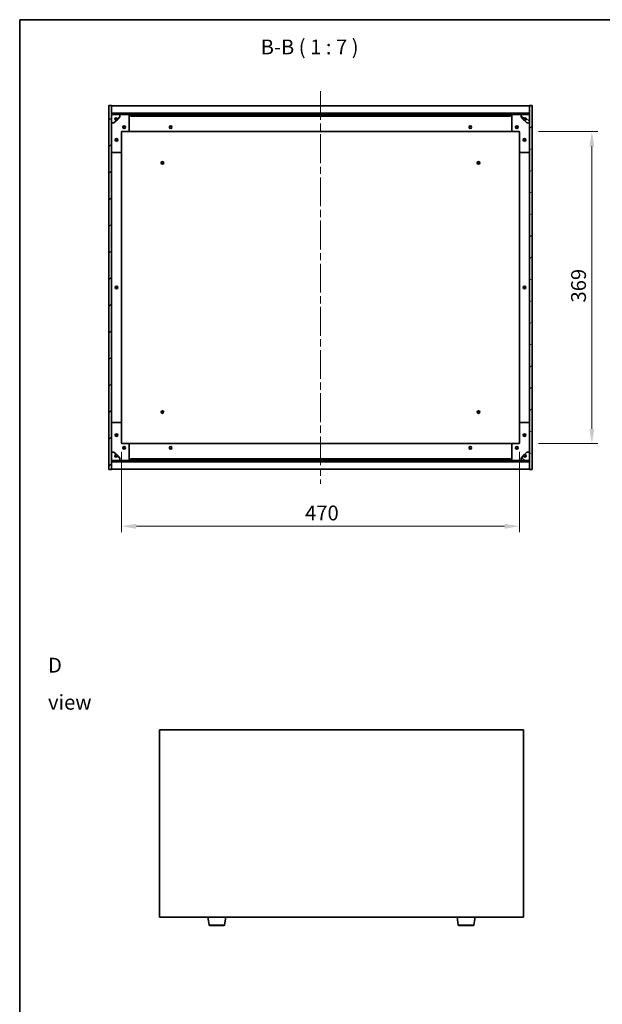
# Model space of a CAD drawing. Units: millimetres. Extents: x 87 to 13050, y 48 to 2015.
# Drawn here: x 2443 to 3131, y 851 to 2015 of the extents above; entities that cross this region are included whole.
import ezdxf

# ---------------------------------------------------------------- set-up
doc = ezdxf.new("R2010")
doc.units = ezdxf.units.MM
doc.header["$LTSCALE"] = 6
doc.linetypes.add('CHAIN', pattern=[0.3543, 0.2362, -0.0295, 0.0591, -0.0295])
doc.layers.get('Defpoints').update_dxf_attribs({"lineweight": 25})
for name, color, linetype, lineweight in [('Border (ISO)', 7, 'Continuous', 35), ('Dimension (ISO)', 7, 'Continuous', 18), ('Dimension (ISO) @ 1', 7, 'Continuous', 18), ('Symbol (ISO)', 7, 'Continuous', 18), ('Visible (ISO)', 7, 'Continuous', 35), ('Visible Narrow (ISO)', 7, 'Continuous', 25)]:
    doc.layers.add(name, color=color, linetype=linetype, lineweight=lineweight)
doc.layers.add('Centerline (ISO)', color=7, linetype='Continuous', lineweight=18, true_color=0x80ffff)
doc.layers.add('Hatch (ISO)', color=1, linetype='Continuous', lineweight=18, true_color=0xff0000)
doc.styles.add('Note Text (TK)', font='txt')
doc.dimstyles.new('Default - Method 1b (TK)', dxfattribs={"dimscale": 6, "dimtxt": 2.5, "dimasz": 2.5, "dimexe": 1, "dimexo": 1.5, "dimgap": 1, "dimtad": 1, "dimtoh": 1, "dimrnd": 1e-08, "dimdsep": 46, "dimtxsty": 'Note Text (TK)', "dimcen": 0.09, "dimdle": 5, "dimclrd": 100, "dimclre": 100, "dimclrt": 7, "dimadec": 1, "dimazin": 1, "dimtfac": 1, "dimtmove": 0, "dimatfit": 3, "dimfxl": 0, "dimtolj": 1, "dimlwd": -1, "dimlwe": -1, "dimarcsym": 0})
pattern_1 = [(45, (2341.5, -8), (-15.71545, 15.71545), [])]
pattern_2 = [(135.0002, (2341.5, -8), (-15.7154, -15.7155), [])]

# ---------------------------------------------------------------- blocks, each defined once
blk = doc.blocks.new('図面枠 tk図枠')
at = {"layer": 'Border (ISO)'}
for q in [(405.5, 289), (14.5, 8)]:
    blk.add_line((14.5, 289), q, dxfattribs=at)
blk = doc.blocks.new('*D50')
at = {"layer": 'Defpoints', "color": 0, "transparency": 16777216}
for p in [(2563.4, 1515), (3033.4, 1515), (3033.4, 1416.4)]:
    blk.add_point(p, dxfattribs=at)
at = {"layer": 'Dimension (ISO)', "color": 100, "transparency": 16777216}
for p, q in [((2563.4, 1504.5), (2563.4, 1409.4)), ((3033.4, 1504.5), (3033.4, 1409.4)), ((2580.9, 1416.4), (3015.9, 1416.4))]:
    blk.add_line(p, q, dxfattribs=at)
for points in [[(2580.9, 1419.3), (2580.9, 1413.4), (2563.4, 1416.4)], [(3015.9, 1419.3), (3015.9, 1413.4), (3033.4, 1416.4)]]:
    blk.add_solid(points, dxfattribs=at)
at = {"layer": 'Dimension (ISO)', "color": 7, "transparency": 16777216, "insert": (2780.2, 1432.1), "char_height": 17.5, "attachment_point": 4, "style": 'Note Text (TK)'}
blk.add_mtext('\\A1;470', dxfattribs=at)
blk = doc.blocks.new('*D51')
at = {"layer": 'Defpoints', "color": 0, "transparency": 16777216}
for p in [(3045.4, 1883), (3045.4, 1514), (3119, 1514)]:
    blk.add_point(p, dxfattribs=at)
at = {"layer": 'Dimension (ISO)', "color": 100, "transparency": 16777216}
for p, q in [((3055.9, 1883), (3126, 1883)), ((3119, 1865.5), (3119, 1531.5)), ((3055.9, 1514), (3126, 1514))]:
    blk.add_line(p, q, dxfattribs=at)
for points in [[(3116.1, 1865.5), (3121.9, 1865.5), (3119, 1883)], [(3116.1, 1531.5), (3121.9, 1531.5), (3119, 1514)]]:
    blk.add_solid(points, dxfattribs=at)
at = {"layer": 'Dimension (ISO)', "color": 7, "transparency": 16777216, "insert": (3103.3, 1680.8), "char_height": 17.5, "attachment_point": 4, "rotation": 90, "style": 'Note Text (TK)'}
blk.add_mtext('\\A1;369', dxfattribs=at)

msp = doc.modelspace()

# ---------------------------------------------------------------- hatches: boundary and pattern name
at = {"layer": 'Hatch (ISO)'}
h = msp.add_hatch(dxfattribs=at)
h.set_pattern_fill('ANSI31', color=256, scale=177.8, style=0)
h.set_pattern_definition(pattern_1)
h.paths.add_polyline_path([(2548.3823, 1483.5417), (2551.3823, 1483.5417), (2551.3823, 1492.4917), (2551.3823, 1493.9917), (2551.3823, 1494.0417), (2551.3823, 1504.0417), (2551.3823, 1893.0417), (2551.3823, 1903.0417), (2551.3823, 1903.0917), (2551.3823, 1904.5917), (2551.3823, 1913.5417), (2548.3823, 1913.5417)])
h = msp.add_hatch(dxfattribs=at)
h.set_pattern_fill('ANSI31', color=256, scale=177.8, angle=-14.9999778, style=0)
h.set_pattern_definition([(30, (2341.5, -8), (-11.1125, 19.2474), [])])
h.paths.add_polyline_path([(3048.3823, 1913.5417), (3045.3823, 1913.5417), (3045.3823, 1904.5917), (3045.3823, 1903.0917), (3045.3823, 1903.0417), (3045.3823, 1893.0417), (3045.3823, 1504.0417), (3045.3823, 1494.0417), (3045.3823, 1493.9917), (3045.3823, 1492.4917), (3045.3823, 1483.5417), (3048.3823, 1483.5417)])
h = msp.add_hatch(dxfattribs=at)
h.set_pattern_fill('ANSI31', color=256, scale=177.8, style=0)
h.set_pattern_definition(pattern_1)
h.paths.add_polyline_path([(2551.3823, 1904.5917), (2551.3823, 1903.0917), (3045.3823, 1903.0917), (3045.3823, 1904.5917)])
h = msp.add_hatch(dxfattribs=at)
h.set_pattern_fill('ANSI31', color=256, scale=177.8, angle=75.0001754, style=0)
h.set_pattern_definition([(120.0002, (2341.5, -8), (-19.24738, -11.11256), [])])
edge = h.paths.add_edge_path()
edge.add_line((2558.1323, 1897.5917), (2558.9323, 1897.5917))
edge.add_line((2558.9323, 1897.5917), (2561.3823, 1900.0417))
edge.add_line((2561.3823, 1900.0417), (2561.3823, 1903.0417))
edge.add_line((2561.3823, 1903.0417), (2551.3823, 1903.0417))
edge.add_line((2551.3823, 1903.0417), (2551.3823, 1893.0417))
edge.add_line((2551.3823, 1893.0417), (2554.3823, 1893.0417))
edge.add_line((2554.3823, 1893.0417), (2556.8323, 1895.4917))
edge.add_line((2556.8323, 1895.4917), (2556.8323, 1896.2917))
edge.add_ellipse((2556.8323, 1897.5917), major_axis=(0, -1.3), ratio=1, start_angle=90, end_angle=360, ccw=False)
h = msp.add_hatch(dxfattribs=at)
h.set_pattern_fill('ANSI31', color=256, scale=177.8, angle=105.0002455, style=0)
h.set_pattern_definition([(150.0002, (2341.5, -8), (-11.11242, -19.24746), [])])
edge = h.paths.add_edge_path()
edge.add_line((3037.8323, 1897.5917), (3038.6323, 1897.5917))
edge.add_ellipse((3039.9323, 1897.5917), major_axis=(-1.3, 0), ratio=1, start_angle=90, end_angle=360, ccw=False)
edge.add_line((3039.9323, 1896.2917), (3039.9323, 1895.4917))
edge.add_line((3039.9323, 1895.4917), (3042.3823, 1893.0417))
edge.add_line((3042.3823, 1893.0417), (3045.3823, 1893.0417))
edge.add_line((3045.3823, 1893.0417), (3045.3823, 1903.0417))
edge.add_line((3045.3823, 1903.0417), (3035.3823, 1903.0417))
edge.add_line((3035.3823, 1903.0417), (3035.3823, 1900.0417))
edge.add_line((3035.3823, 1900.0417), (3037.8323, 1897.5917))
h = msp.add_hatch(dxfattribs=at)
h.set_pattern_fill('ANSI31', color=256, scale=177.8, angle=14.9999778, style=0)
h.set_pattern_definition([(60, (2341.5, -8), (-19.2474, 11.1125), [])])
edge = h.paths.add_edge_path()
edge.add_line((2558.9323, 1499.4917), (2558.1323, 1499.4917))
edge.add_ellipse((2556.8323, 1499.4917), major_axis=(1.3, 0), ratio=1, start_angle=90, end_angle=360, ccw=False)
edge.add_line((2556.8323, 1500.7917), (2556.8323, 1501.5917))
edge.add_line((2556.8323, 1501.5917), (2554.3823, 1504.0417))
edge.add_line((2554.3823, 1504.0417), (2551.3823, 1504.0417))
edge.add_line((2551.3823, 1504.0417), (2551.3823, 1494.0417))
edge.add_line((2551.3823, 1494.0417), (2561.3823, 1494.0417))
edge.add_line((2561.3823, 1494.0417), (2561.3823, 1497.0417))
edge.add_line((2561.3823, 1497.0417), (2558.9323, 1499.4917))
h = msp.add_hatch(dxfattribs=at)
h.set_pattern_fill('ANSI31', color=256, scale=177.8, angle=90.0002105, style=0)
h.set_pattern_definition(pattern_2)
edge = h.paths.add_edge_path()
edge.add_line((3038.6323, 1499.4917), (3037.8323, 1499.4917))
edge.add_line((3037.8323, 1499.4917), (3035.3823, 1497.0417))
edge.add_line((3035.3823, 1497.0417), (3035.3823, 1494.0417))
edge.add_line((3035.3823, 1494.0417), (3045.3823, 1494.0417))
edge.add_line((3045.3823, 1494.0417), (3045.3823, 1504.0417))
edge.add_line((3045.3823, 1504.0417), (3042.3823, 1504.0417))
edge.add_line((3042.3823, 1504.0417), (3039.9323, 1501.5917))
edge.add_line((3039.9323, 1501.5917), (3039.9323, 1500.7917))
edge.add_ellipse((3039.9323, 1499.4917), major_axis=(0, 1.3), ratio=1, start_angle=90, end_angle=360, ccw=False)
h = msp.add_hatch(dxfattribs=at)
h.set_pattern_fill('ANSI31', color=256, scale=177.8, angle=90.0002105, style=0)
h.set_pattern_definition(pattern_2)
h.paths.add_polyline_path([(2551.3823, 1493.9917), (2551.3823, 1492.4917), (3045.3823, 1492.4917), (3045.3823, 1493.9917)])

# ---------------------------------------------------------------- linework, layer by layer
at = {"layer": 'Centerline (ISO)', "linetype": 'CHAIN', "ltscale": 23.990969}
msp.add_line((2798.3823, 1930.5417), (2798.3823, 1466.5417), dxfattribs=at)
at = {"layer": 'Visible (ISO)'}
for p, q in [((2551.3823, 1913.5417), (2548.3823, 1913.5417)), ((2548.3823, 1913.5417), (2548.3823, 1483.5417)), ((2551.3823, 1483.5417), (2551.3823, 1913.5417)), ((2551.3823, 1913.0417), (3045.3823, 1913.0417)), ((3048.3823, 1913.5417), (3045.3823, 1913.5417)), ((3045.3823, 1913.5417), (3045.3823, 1483.5417)), ((3048.3823, 1483.5417), (3048.3823, 1913.5417)), ((2551.3823, 1904.6417), (3045.3823, 1904.6417)), ((2551.3823, 1904.5917), (2551.3823, 1903.0917)), ((3045.3823, 1904.5917), (2551.3823, 1904.5917)), ((2551.3823, 1903.0917), (3045.3823, 1903.0917)), ((2561.3823, 1903.0417), (2551.3823, 1903.0417)), ((2551.3823, 1903.0417), (2551.3823, 1893.0417)), ((2558.1323, 1897.5917), (2558.9323, 1897.5917)), ((2558.9323, 1897.5917), (2561.3823, 1900.0417)), ((2561.3823, 1903.0417), (2571.3823, 1903.0417)), ((2561.3823, 1900.0417), (2561.3823, 1903.0417)), ((2571.3823, 1903.0417), (2573.8823, 1903.0417)), ((2572.3823, 1902.0417), (2572.3823, 1884.0417)), ((2573.8823, 1903.0417), (2573.8823, 1901.0417)), ((3022.8823, 1903.0417), (2573.8823, 1903.0417)), ((2573.8823, 1901.0417), (3022.8823, 1901.0417)), ((3022.8823, 1901.0417), (3022.8823, 1903.0417)), ((3022.8823, 1903.0417), (3025.3823, 1903.0417)), ((3024.3823, 1884.0417), (3024.3823, 1902.0417)), ((3025.3823, 1903.0417), (3035.3823, 1903.0417)), ((3045.3823, 1903.0417), (3035.3823, 1903.0417)), ((3035.3823, 1903.0417), (3035.3823, 1900.0417)), ((3035.3823, 1900.0417), (3037.8323, 1897.5917)), ((3037.8323, 1897.5917), (3038.6323, 1897.5917)), ((3045.3823, 1903.0917), (3045.3823, 1904.5917)), ((3045.3823, 1893.0417), (3045.3823, 1903.0417)), ((2551.3823, 1893.0417), (2554.3823, 1893.0417)), ((2554.3823, 1893.0417), (2556.8323, 1895.4917)), ((2556.8323, 1895.4917), (2556.8323, 1896.2917)), ((3039.9323, 1896.2917), (3039.9323, 1895.4917)), ((3039.9323, 1895.4917), (3042.3823, 1893.0417)), ((3042.3823, 1893.0417), (3045.3823, 1893.0417)), ((2563.3823, 1882.0417), (2563.3823, 1859.0417)), ((2571.3823, 1883.0417), (2564.3823, 1883.0417)), ((2571.3823, 1883.0417), (3025.3823, 1883.0417)), ((3032.3823, 1883.0417), (3025.3823, 1883.0417)), ((3033.3823, 1859.0417), (3033.3823, 1882.0417)), ((2562.3823, 1858.0417), (2552.3823, 1858.0417)), ((2563.3823, 1538.0417), (2563.3823, 1859.0417)), ((3033.3823, 1859.0417), (3033.3823, 1538.0417)), ((3044.3823, 1858.0417), (3034.3823, 1858.0417)), ((2552.3823, 1539.0417), (2562.3823, 1539.0417)), ((2563.3823, 1538.0417), (2563.3823, 1515.0417)), ((3033.3823, 1515.0417), (3033.3823, 1538.0417)), ((3034.3823, 1539.0417), (3044.3823, 1539.0417)), ((2564.3823, 1514.0417), (2571.3823, 1514.0417)), ((3025.3823, 1514.0417), (2571.3823, 1514.0417)), ((2572.3823, 1513.0417), (2572.3823, 1495.0417)), ((3024.3823, 1495.0417), (3024.3823, 1513.0417)), ((3025.3823, 1514.0417), (3032.3823, 1514.0417)), ((2554.3823, 1504.0417), (2551.3823, 1504.0417)), ((2551.3823, 1504.0417), (2551.3823, 1494.0417)), ((2556.8323, 1501.5917), (2554.3823, 1504.0417)), ((2556.8323, 1500.7917), (2556.8323, 1501.5917)), ((3042.3823, 1504.0417), (3039.9323, 1501.5917)), ((3039.9323, 1501.5917), (3039.9323, 1500.7917)), ((3045.3823, 1504.0417), (3042.3823, 1504.0417)), ((3045.3823, 1494.0417), (3045.3823, 1504.0417)), ((2551.3823, 1494.0417), (2561.3823, 1494.0417)), ((2551.3823, 1493.9917), (2551.3823, 1492.4917)), ((3045.3823, 1493.9917), (2551.3823, 1493.9917)), ((2551.3823, 1492.4917), (3045.3823, 1492.4917)), ((3045.3823, 1492.4417), (2551.3823, 1492.4417)), ((2558.9323, 1499.4917), (2558.1323, 1499.4917)), ((2561.3823, 1497.0417), (2558.9323, 1499.4917)), ((2561.3823, 1494.0417), (2561.3823, 1497.0417)), ((2571.3823, 1494.0417), (2561.3823, 1494.0417)), ((2573.8823, 1494.0417), (2571.3823, 1494.0417)), ((3022.8823, 1496.0417), (2573.8823, 1496.0417)), ((2573.8823, 1496.0417), (2573.8823, 1494.0417)), ((2573.8823, 1494.0417), (3022.8823, 1494.0417)), ((3022.8823, 1494.0417), (3022.8823, 1496.0417)), ((3025.3823, 1494.0417), (3022.8823, 1494.0417)), ((3035.3823, 1494.0417), (3025.3823, 1494.0417)), ((3037.8323, 1499.4917), (3035.3823, 1497.0417)), ((3035.3823, 1497.0417), (3035.3823, 1494.0417)), ((3035.3823, 1494.0417), (3045.3823, 1494.0417)), ((3038.6323, 1499.4917), (3037.8323, 1499.4917)), ((3045.3823, 1492.4917), (3045.3823, 1493.9917)), ((2548.3823, 1483.5417), (2551.3823, 1483.5417)), ((3045.3823, 1484.0417), (2551.3823, 1484.0417)), ((3045.3823, 1483.5417), (3048.3823, 1483.5417)), ((2608.1555, 1175.918), (2608.1555, 954.418)), ((3038.1555, 1175.918), (2608.1555, 1175.918)), ((3038.1555, 954.418), (3038.1555, 1175.918)), ((2608.1555, 954.418), (3038.1555, 954.418)), ((2666.7662, 945.2536), (2665.2388, 954.418)), ((2685.0448, 945.2536), (2686.5722, 954.418)), ((2961.2662, 945.2536), (2959.7388, 954.418)), ((2979.5448, 945.2536), (2981.0722, 954.418)), ((2684.0584, 944.418), (2667.7526, 944.418)), ((2978.5584, 944.418), (2962.2526, 944.418))]:
    msp.add_line(p, q, dxfattribs=at)
for centre, radius in [((2556.8323, 1897.5917), 1.1933), ((3039.9323, 1897.5917), 1.1933), ((2566.3823, 1888.0417), 1.5), ((2566.3823, 1888.0417), 1.1933), ((2621.3823, 1888.0417), 1.5), ((2621.3823, 1888.0417), 1.25), ((2975.3823, 1888.0417), 1.5), ((2975.3823, 1888.0417), 1.25), ((3030.3823, 1888.0417), 1.5), ((3030.3823, 1888.0417), 1.1933), ((2557.3823, 1873.0417), 1.5), ((2557.3823, 1873.0417), 1.1933), ((3039.3823, 1873.0417), 1.5), ((3039.3823, 1873.0417), 1.1933), ((2611.6323, 1845.7917), 1.5), ((2611.6323, 1845.7917), 1.1933), ((2985.1323, 1845.7917), 1.5), ((2985.1323, 1845.7917), 1.1933), ((2557.3823, 1698.5417), 1.5), ((2557.3823, 1698.5417), 1.25), ((3039.3823, 1698.5417), 1.5), ((3039.3823, 1698.5417), 1.25), ((2611.6323, 1551.2917), 1.5), ((2611.6323, 1551.2917), 1.1933), ((2985.1323, 1551.2917), 1.5), ((2985.1323, 1551.2917), 1.1933), ((2557.3823, 1524.0417), 1.5), ((2557.3823, 1524.0417), 1.1933), ((3039.3823, 1524.0417), 1.5), ((3039.3823, 1524.0417), 1.1933), ((2566.3823, 1509.0417), 1.5), ((2566.3823, 1509.0417), 1.1933), ((2621.3823, 1509.0417), 1.5), ((2621.3823, 1509.0417), 1.25), ((2975.3823, 1509.0417), 1.5), ((2975.3823, 1509.0417), 1.25), ((3030.3823, 1509.0417), 1.5), ((3030.3823, 1509.0417), 1.1933), ((2556.8323, 1499.4917), 1.1933), ((3039.9323, 1499.4917), 1.1933)]:
    msp.add_circle(centre, radius, dxfattribs=at)
for centre, radius, start, end in [((2556.8323, 1897.5917), 1.3, 0, 270), ((2556.8323, 1897.5917), 1.5, 270, 0), ((2556.8323, 1897.5917), 1.6, 270, 0), ((2571.3823, 1902.0417), 1, 0, 90), ((3025.3823, 1902.0417), 1, 90, 180), ((3039.9323, 1897.5917), 1.6, 180, 270), ((3039.9323, 1897.5917), 1.5, 180, 270), ((3039.9323, 1897.5917), 1.3, 270, 180), ((2564.3823, 1882.0417), 1, 90, 180), ((2571.3823, 1884.0417), 1, 270, 0), ((3025.3823, 1884.0417), 1, 180, 270), ((3032.3823, 1882.0417), 1, 0, 90), ((2552.3823, 1859.0417), 1, 180, 270), ((2562.3823, 1859.0417), 1, 270, 0), ((3034.3823, 1859.0417), 1, 180, 270), ((3044.3823, 1859.0417), 1, 270, 0), ((2552.3823, 1538.0417), 1, 90, 180), ((2562.3823, 1538.0417), 1, 0, 90), ((3034.3823, 1538.0417), 1, 90, 180), ((3044.3823, 1538.0417), 1, 0, 90), ((2564.3823, 1515.0417), 1, 180, 270), ((2571.3823, 1513.0417), 1, 0, 90), ((3025.3823, 1513.0417), 1, 90, 180), ((3032.3823, 1515.0417), 1, 270, 0), ((2556.8323, 1499.4917), 1.6, 0, 90), ((2556.8323, 1499.4917), 1.5, 0, 90), ((3039.9323, 1499.4917), 1.6, 90, 180), ((3039.9323, 1499.4917), 1.5, 90, 180), ((2556.8323, 1499.4917), 1.3, 90, 0), ((2571.3823, 1495.0417), 1, 270, 0), ((3025.3823, 1495.0417), 1, 180, 270), ((3039.9323, 1499.4917), 1.3, 180, 90), ((2667.7526, 945.418), 1, 189.4623222, 270), ((2684.0584, 945.418), 1, 270, 350.5376778), ((2962.2526, 945.418), 1, 189.4623222, 270), ((2978.5584, 945.418), 1, 270, 350.5376778)]:
    msp.add_arc(centre, radius, start, end, dxfattribs=at)
at = {"layer": 'Visible Narrow (ISO)'}
for p, q in [((2666.7662, 945.2536), (2685.0448, 945.2536)), ((2961.2662, 945.2536), (2979.5448, 945.2536))]:
    msp.add_line(p, q, dxfattribs=at)

# ---------------------------------------------------------------- block references
at = {"xscale": 7, "yscale": 7, "zscale": 7}
msp.add_blockref('図面枠 tk図枠', (2341.5, -8), dxfattribs=at)

# ---------------------------------------------------------------- texts
at = {"layer": 'Symbol (ISO)', "color": 7, "insert": (2727.7036, 1968.5736), "char_height": 17.5, "attachment_point": 7, "style": 'Note Text (TK)'}
msp.add_mtext('B-B ( 1 : 7 )', dxfattribs=at)
at = {"layer": 'Symbol (ISO)', "color": 7, "insert": (2476.4723, 1230.3129), "char_height": 17.5, "width": 73.070172, "attachment_point": 4, "line_spacing_factor": 1.5, "style": 'Note Text (TK)'}
msp.add_mtext('{\\fＭＳ Ｐゴシック|b0|i0;D view}', dxfattribs=at)

# ---------------------------------------------------------------- dimensions: what is measured, and where the dimension line sits
at = {"layer": 'Dimension (ISO) @ 1', "color": 100, "true_color": 0x00ff3f}
for base, p1, p2, angle, picture, middle in [((3119.0077, 1514.0417), (3045.3823, 1883.0417), (3045.3823, 1514.0417), 270, '*D51', (3119.0077, 1698.5417)), ((3033.3823, 1416.352), (2563.3823, 1515.0417), (3033.3823, 1515.0417), 180, '*D50', (2798.3823, 1416.352))]:
    dim = msp.add_linear_dim(base=base, p1=p1, p2=p2, angle=angle, dimstyle='Default - Method 1b (TK)', override={"dimscale": 1, "dimtxt": 17.5, "dimasz": 17.5, "dimexe": 7, "dimexo": 10.5, "dimgap": 7, "dimtoh": 0, "dimdec": 2, "dimcen": 0.63, "dimtol": 0, "dimlim": 0, "dimtp": 0, "dimtm": 0, "dimtdec": 2, "dimtix": 0, "dimtofl": 0, "dimtmove": 0, "dimatfit": 1}, dxfattribs=at)
    dim.commit()
    dim.dimension.update_dxf_attribs({"geometry": picture, "text_midpoint": middle, "dimtype": 128})

doc.saveas('drawing.dxf')
